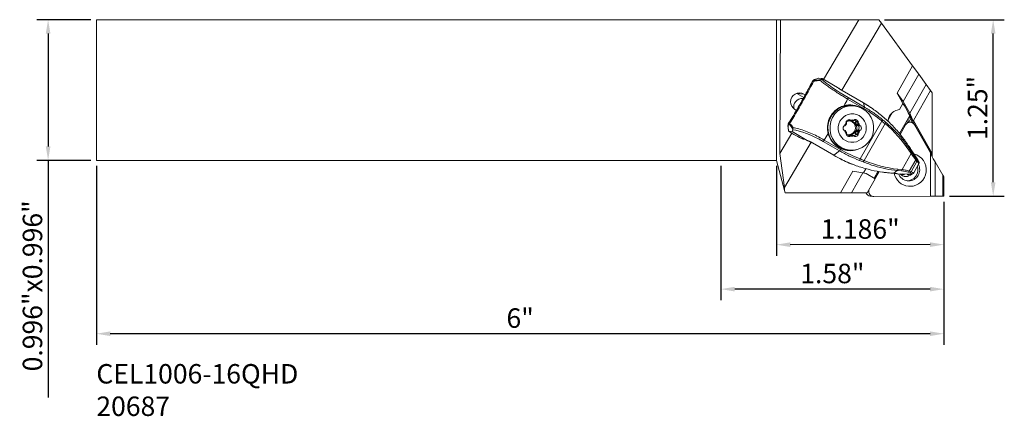
# Model space of a CAD drawing. Extents: x -4.96 to 2.01, y -2.31 to 0.5.
import ezdxf

# ---------------------------------------------------------------- set-up
doc = ezdxf.new("R2010")
doc.units = 0
doc.header["$MEASUREMENT"] = 0
doc.header["$PDMODE"] = 1
for name, color, linetype, lineweight in [('1', 4, 'Continuous', 50), ('2', 7, 'Continuous', 25), ('SK1', 4, 'Continuous', 50), ('SK2', 7, 'Continuous', 25), ('SK6', 5, 'Continuous', 35)]:
    doc.layers.add(name, color=color, linetype=linetype, lineweight=lineweight)
doc.styles.add('STANDARD 3.5 mm', font='monos.ttf', dxfattribs={"height": 0.137795})
doc.dimstyles.new('AM_DIN', dxfattribs={"dimtxt": 0.137795, "dimasz": 0.098425, "dimexe": 0.07874, "dimexo": 0.03937, "dimgap": 0.03937, "dimtad": 1, "dimdec": 3, "dimzin": 11, "dimdsep": 46, "dimlunit": 3, "dimtxsty": 'STANDARD 3.5 mm', "dimcen": 0.003543, "dimadec": 0, "dimazin": 2, "dimtm": 1e-09, "dimtfac": 0.707107, "dimtdec": 3, "dimtmove": 0, "dimatfit": 3, "dimfxl": 1, "dimtolj": 1, "dimlwd": -1, "dimarcsym": 0})

# ---------------------------------------------------------------- blocks, each defined once
blk = doc.blocks.new('*D10')
at = {"layer": '2', "color": 0, "lineweight": -2}
for p, q in [((1.1593, 0.498), (2.007, 0.498)), ((1.6192, -0.752), (2.007, -0.752))]:
    blk.add_line(p, q, dxfattribs=at)
at = {"layer": '2', "color": 0}
blk.add_line((1.9282, -0.6536), (1.9282, 0.3996), dxfattribs=at)
for points in [[(1.9118, 0.3996), (1.9446, 0.3996), (1.9282, 0.498)], [(1.9118, -0.6536), (1.9446, -0.6536), (1.9282, -0.752)]]:
    blk.add_solid(points, dxfattribs=at)
at = {"layer": 'Defpoints', "color": 0}
for p in [(1.1199, 0.498), (1.9282, 0.498), (1.5799, -0.752)]:
    blk.add_point(p, dxfattribs=at)
at = {"layer": '2', "color": 0, "insert": (1.8175, -0.127), "char_height": 0.1378, "attachment_point": 5, "rotation": 90, "style": 'STANDARD 3.5 mm'}
blk.add_mtext('\\A1;1.25"', dxfattribs=at)
blk = doc.blocks.new('*D11')
at = {"layer": '2', "color": 0, "lineweight": -2}
for p, q in [((0.3937, -0.5374), (0.3939, -1.1739)), ((1.5799, -0.7914), (1.58, -1.1735))]:
    blk.add_line(p, q, dxfattribs=at)
at = {"layer": '2', "color": 0}
blk.add_line((1.4816, -1.0948), (0.4923, -1.0951), dxfattribs=at)
for points in [[(0.4923, -1.0787), (0.4923, -1.1115), (0.3939, -1.0951)], [(1.4815, -1.0784), (1.4816, -1.1112), (1.58, -1.0948)]]:
    blk.add_solid(points, dxfattribs=at)
at = {"layer": 'Defpoints', "color": 0}
for p in [(0.3937, -0.498), (1.5799, -0.752), (0.3939, -1.0951)]:
    blk.add_point(p, dxfattribs=at)
at = {"layer": '2', "color": 0, "insert": (0.9869, -0.9842), "char_height": 0.1378, "attachment_point": 5, "rotation": 0.01724, "style": 'STANDARD 3.5 mm'}
blk.add_mtext('\\A1;1.186"', dxfattribs=at)
blk = doc.blocks.new('*D12')
at = {"layer": '2', "color": 0, "lineweight": -2}
for p, q in [((0, -0.5374), (0, -1.4887)), ((1.5799, -0.7914), (1.5799, -1.4887))]:
    blk.add_line(p, q, dxfattribs=at)
at = {"layer": '2', "color": 0}
blk.add_line((1.4814, -1.41), (0.0984, -1.41), dxfattribs=at)
for points in [[(0.0984, -1.3936), (0.0984, -1.4264), (0, -1.41)], [(1.4814, -1.3936), (1.4814, -1.4264), (1.5799, -1.41)]]:
    blk.add_solid(points, dxfattribs=at)
at = {"layer": 'Defpoints', "color": 0}
for p in [(0, -0.498), (1.5799, -0.752), (0, -1.41)]:
    blk.add_point(p, dxfattribs=at)
at = {"layer": '2', "color": 0, "insert": (0.7898, -1.2993), "char_height": 0.1378, "attachment_point": 5, "style": 'STANDARD 3.5 mm'}
blk.add_mtext('\\A1;1.58"', dxfattribs=at)
blk = doc.blocks.new('*D13')
at = {"layer": 'Defpoints', "color": 0}
for p in [(-4.4201, -0.498), (1.5799, -0.752), (-4.4201, -1.7256)]:
    blk.add_point(p, dxfattribs=at)
at = {"layer": 'SK2', "color": 0, "lineweight": -2}
for p, q in [((-4.4201, -0.5374), (-4.4201, -1.8043)), ((1.5799, -0.7914), (1.5799, -1.8043))]:
    blk.add_line(p, q, dxfattribs=at)
at = {"layer": 'SK2', "color": 0}
blk.add_line((1.4814, -1.7256), (-4.3217, -1.7256), dxfattribs=at)
for points in [[(-4.3217, -1.7092), (-4.3217, -1.742), (-4.4201, -1.7256)], [(1.4814, -1.7092), (1.4814, -1.742), (1.5799, -1.7256)]]:
    blk.add_solid(points, dxfattribs=at)
at = {"layer": 'SK2', "color": 0, "insert": (-1.4203, -1.6149), "char_height": 0.1378, "attachment_point": 5, "style": 'STANDARD 3.5 mm'}
blk.add_mtext('\\A1;6"', dxfattribs=at)
blk = doc.blocks.new('*D14')
at = {"layer": 'Defpoints', "color": 0}
for p in [(-4.7617, 0.498), (-4.4201, 0.498), (-4.4201, -0.498)]:
    blk.add_point(p, dxfattribs=at)
at = {"layer": 'SK2', "color": 0, "lineweight": -2}
for p, q in [((-4.4595, 0.498), (-4.8404, 0.498)), ((-4.4595, -0.498), (-4.8404, -0.498))]:
    blk.add_line(p, q, dxfattribs=at)
at = {"layer": 'SK2', "color": 0}
for p, q in [((-4.7617, 0.3996), (-4.7617, -0.3996)), ((-4.7617, -0.498), (-4.7617, -2.1768))]:
    blk.add_line(p, q, dxfattribs=at)
for points in [[(-4.7781, 0.3996), (-4.7452, 0.3996), (-4.7617, 0.498)], [(-4.7781, -0.3996), (-4.7452, -0.3996), (-4.7617, -0.498)]]:
    blk.add_solid(points, dxfattribs=at)
at = {"layer": 'SK2', "color": 0, "insert": (-4.8723, -1.3866), "char_height": 0.137795, "attachment_point": 5, "rotation": 90, "style": 'STANDARD 3.5 mm'}
blk.add_mtext('\\A1;0.996"x0.996"', dxfattribs=at)

msp = doc.modelspace()

# ---------------------------------------------------------------- linework, layer by layer
at = {"layer": '1', "lineweight": 18}
for p, q in [((0, 0.498), (0.3937, 0.498)), ((0.4222, 0.498), (0.3937, 0.498)), ((0.3937, -0.498), (0.3937, 0.498)), ((0.4222, 0.498), (0.4179, -0.4501)), ((0.9777, 0.498), (0.4222, 0.498)), ((0.7281, 0.0753), (0.9777, 0.498)), ((0.9777, 0.498), (0.7281, 0.0753)), ((0.7281, 0.0753), (0.9777, 0.498)), ((0.9777, 0.498), (1.1199, 0.498)), ((0.9777, 0.498), (0.9777, 0.498)), ((0.9777, 0.498), (0.9777, 0.498)), ((1.1199, 0.498), (1.1378, 0.4734)), ((1.1378, 0.4734), (0.8572, -0.002)), ((1.1378, 0.4734), (1.358, 0.1704)), ((1.358, 0.1704), (1.2483, -0.023)), ((1.401, 0.1111), (1.358, 0.1704)), ((0.7175, 0.0814), (0.6946, 0.0837)), ((0.7175, 0.0814), (0.7129, 0.077)), ((0.8254, 0.0186), (0.7175, 0.0814)), ((1.2915, -0.0821), (1.401, 0.1111)), ((1.401, 0.1111), (1.4534, 0.039)), ((0.6511, 0.0643), (0.6511, 0.0642)), ((1.4534, 0.039), (1.3382, -0.1641)), ((1.4845, -0.0038), (1.4534, 0.039)), ((0.539, -0.0245), (0.587, -0.0536)), ((0.58, -0.0603), (0.583, -0.0606)), ((0.5973, -0.035), (0.588, -0.0294)), ((0.8589, -0.0029), (1.0105, -0.0913)), ((0.8589, -0.0029), (0.8591, -0.0031)), ((1.2483, -0.023), (1.2915, -0.0821)), ((1.2483, -0.023), (1.2897, -0.0956)), ((1.3637, -0.2168), (1.4845, -0.0038)), ((1.4845, -0.0038), (1.4961, -0.0197)), ((1.4961, -0.0197), (1.4961, -0.4491)), ((0.5241, -0.1375), (0.5352, -0.1442)), ((0.9293, -0.1113), (0.9429, -0.1126)), ((0.9293, -0.1113), (0.9293, -0.1113)), ((0.9948, -0.1272), (0.9944, -0.127)), ((1.0105, -0.0913), (1.0107, -0.0915)), ((1.2656, -0.138), (1.2897, -0.0956)), ((1.2915, -0.0821), (1.3382, -0.1641)), ((1.1845, -0.2109), (1.2128, -0.161)), ((1.2308, -0.149), (1.2241, -0.153)), ((1.3371, -0.1808), (1.2647, -0.3085)), ((1.332, -0.2268), (1.3215, -0.2084)), ((1.3415, -0.2278), (1.326, -0.2005)), ((1.3416, -0.2278), (1.326, -0.2005)), ((1.3268, -0.1608), (1.3612, -0.2211)), ((1.3325, -0.1892), (1.337, -0.1813)), ((1.357, -0.2321), (1.3325, -0.1892)), ((1.4961, -0.4603), (1.337, -0.1813)), ((1.3382, -0.1641), (1.3612, -0.2211)), ((0.8749, -0.2546), (0.8729, -0.2544)), ((0.9148, -0.2174), (0.9114, -0.2171)), ((0.9137, -0.2173), (0.9267, -0.2186)), ((0.959, -0.2396), (0.972, -0.2409)), ((0.9755, -0.247), (0.9624, -0.2457)), ((0.9861, -0.2542), (0.969, -0.2525)), ((1.3081, -0.2465), (1.2696, -0.3143)), ((1.3138, -0.222), (1.3159, -0.2257)), ((1.3219, -0.2258), (1.3434, -0.228)), ((1.3612, -0.2211), (1.3637, -0.2168)), ((1.4961, -0.4491), (1.3637, -0.2168)), ((1.3715, -0.2463), (1.4843, -0.4443)), ((0.4179, -0.4501), (0.5032, -0.3057)), ((0.4179, -0.4501), (0.5032, -0.3057)), ((0.5032, -0.3057), (0.4179, -0.4501)), ((0.4815, -0.292), (0.5044, -0.2943)), ((0.5093, -0.282), (0.5044, -0.2943)), ((0.5044, -0.2943), (0.6122, -0.3571)), ((0.591, -0.3475), (0.5855, -0.347)), ((0.8712, -0.2847), (0.8756, -0.2852)), ((0.9268, -0.3207), (0.9137, -0.3194)), ((0.9161, -0.3189), (0.9195, -0.3192)), ((0.9206, -0.3194), (0.9337, -0.3207)), ((0.972, -0.2981), (0.959, -0.2968)), ((0.9625, -0.2907), (0.9755, -0.292)), ((0.9697, -0.2831), (0.9868, -0.2848)), ((0.64, -0.3698), (0.451, -0.6901)), ((0.6481, -0.3741), (0.648, -0.374)), ((0.7997, -0.4624), (0.6481, -0.3741)), ((0.8356, -0.4071), (0.8359, -0.4073)), ((1.3272, -0.3922), (1.3274, -0.3924)), ((1.3325, -0.4001), (1.3327, -0.4004)), ((0.4179, -0.4501), (0.4179, -0.4501)), ((0.4179, -0.4501), (0.4179, -0.4501)), ((0.451, -0.6901), (0.4179, -0.4501)), ((0.9119, -0.4261), (0.8982, -0.4247)), ((1.3941, -0.4947), (1.3482, -0.4231)), ((1.4843, -0.4443), (1.4844, -0.7525)), ((1.4961, -0.4603), (1.4961, -0.4491)), ((1.4961, -0.4708), (1.4961, -0.4603)), ((0, -0.498), (0.3937, -0.498)), ((0.3937, -0.498), (0.4509, -0.7114)), ((1.0107, -0.5875), (1.0276, -0.5576)), ((1.4, -0.5257), (1.3658, -0.586)), ((1.5164, -0.5074), (1.5721, -0.602)), ((0.9358, -0.5739), (0.8481, -0.7283)), ((0.9248, -0.7283), (1.0053, -0.5864)), ((1.0053, -0.5864), (0.9358, -0.5739)), ((1.0053, -0.5864), (1.0289, -0.591)), ((1.0289, -0.591), (1.0925, -0.6296)), ((1.1128, -0.5763), (1.0851, -0.6251)), ((1.1202, -0.5776), (1.0912, -0.6288)), ((1.2248, -0.5891), (1.2245, -0.5891)), ((1.2519, -0.5928), (1.336, -0.597)), ((1.2933, -0.6004), (1.2941, -0.6005)), ((1.5721, -0.602), (1.5798, -0.6156)), ((1.5721, -0.752), (1.5721, -0.602)), ((1.5799, -0.752), (1.5798, -0.6156)), ((0.451, -0.6901), (0.4509, -0.7114)), ((1.0365, -0.7283), (1.0925, -0.6296)), ((0.4554, -0.7283), (0.4509, -0.7114)), ((0.8481, -0.7283), (0.4554, -0.7283)), ((0.8481, -0.7283), (0.9248, -0.7283)), ((1.0365, -0.7283), (0.9248, -0.7283)), ((1.0798, -0.7537), (1.0583, -0.7516)), ((1.4844, -0.7525), (1.0835, -0.7539)), ((1.5721, -0.752), (1.5165, -0.752)), ((1.5799, -0.752), (1.5721, -0.752))]:
    msp.add_line(p, q, dxfattribs=at)
at = {"layer": '1', "lineweight": 13}
for p, q in [((0.6652, 0.0696), (0.6584, 0.0702)), ((0.6511, 0.0642), (0.6579, 0.0636)), ((0.539, -0.0245), (0.588, -0.0294)), ((0.8591, -0.0031), (1.0107, -0.0915)), ((0.8977, -0.0637), (1.0126, -0.1306)), ((1.0166, -0.1204), (0.9018, -0.0535)), ((0.9944, -0.127), (0.9943, -0.1271)), ((0.9948, -0.1272), (0.9947, -0.1273)), ((1.0104, -0.0912), (1.0105, -0.0913)), ((1.0107, -0.0915), (1.0166, -0.1204)), ((0.4785, -0.2468), (0.4854, -0.2475)), ((0.4868, -0.2381), (0.48, -0.2374)), ((0.8731, -0.2544), (0.8743, -0.2545)), ((0.9, -0.2127), (0.917, -0.2144)), ((0.9019, -0.211), (0.9157, -0.2123)), ((0.9541, -0.2281), (0.9711, -0.2298)), ((0.9551, -0.2258), (0.9722, -0.2275)), ((0.9559, -0.2217), (0.973, -0.2234)), ((0.9679, -0.2522), (0.9849, -0.2539)), ((0.9742, -0.2538), (0.9913, -0.2555)), ((1.1395, -0.2194), (0.9873, -0.4877)), ((1.0147, -0.4991), (1.1628, -0.2382)), ((1.3081, -0.2465), (1.3003, -0.2457)), ((0.5863, -0.346), (0.5809, -0.3455)), ((0.8717, -0.285), (0.8743, -0.2853)), ((0.8986, -0.3255), (0.9157, -0.3272)), ((0.9, -0.3234), (0.9171, -0.3251)), ((0.9029, -0.329), (0.9125, -0.3299)), ((0.9541, -0.3077), (0.9712, -0.3093)), ((0.9552, -0.3099), (0.9723, -0.3116)), ((0.9559, -0.3141), (0.973, -0.3157)), ((0.9679, -0.2834), (0.9849, -0.2851)), ((0.9743, -0.2818), (0.9913, -0.2835)), ((0.8003, -0.4623), (0.6487, -0.3739)), ((0.7255, -0.3642), (0.8404, -0.4311)), ((0.8477, -0.4212), (0.7329, -0.3543)), ((1.3362, -0.4175), (1.3327, -0.4004)), ((1.3525, -0.4421), (1.3362, -0.4175)), ((0.8404, -0.4311), (0.8003, -0.4623)), ((1.3471, -0.4502), (1.2829, -0.5634)), ((1.3308, -0.4255), (1.3471, -0.4502)), ((1.39, -0.495), (1.3811, -0.4833)), ((1.3343, -0.5744), (1.3799, -0.494)), ((1.3888, -0.5058), (1.3475, -0.5785)), ((1.3799, -0.494), (1.3888, -0.5058)), ((1.5165, -0.752), (1.5164, -0.5074)), ((1.2257, -0.589), (1.2494, -0.5705)), ((1.2494, -0.5705), (1.2781, -0.5733)), ((1.2829, -0.5634), (1.2542, -0.5606)), ((1.292, -0.597), (1.2982, -0.5976)), ((1.3242, -0.6008), (1.3253, -0.6009)), ((1.3253, -0.5816), (1.3385, -0.5857)), ((1.3475, -0.5785), (1.3343, -0.5744))]:
    msp.add_line(p, q, dxfattribs=at)
at = {"layer": '1', "lineweight": 13, "extrusion": (0, 0, -1)}
for centre, major_axis, ratio, start_param, end_param in [((0.6614, 0.0588), (0.0012, 0.0118), 0.984662, 5.091311, 5.920883), ((-2.7896, 1.8683), (-0.3878, -3.9179), 0.984662, 5.091311, 5.17966), ((-2.7827, 1.8677), (-0.3878, -3.9179), 0.984662, 5.091311, 5.17966), ((0.6682, 0.0582), (0.0012, 0.0118), 0.984662, 5.091311, 5.920883), ((-2.7417, 1.8636), (0.4111, 4.1529), 0.984662, 1.953749, 1.966661), ((0.8957, -0.0635), (0.0059, 0.0102), 0.159087, 0.124772, 1.498173), ((1.0105, -0.1304), (0.0059, 0.0102), 0.159087, 0.124772, 1.498173), ((0.4898, -0.2437), (0.0012, 0.0118), 0.984662, 4.350087, 5.17966), ((0.4966, -0.2444), (0.0012, 0.0118), 0.984662, 4.350087, 5.17966), ((1.1374, -0.2192), (0.00755, 0.00908), 0.145214, 0.10445, 1.472892), ((1.1582, -0.2364), (0.00756, 0.00908), 0.395237, 0.108388, 1.433508), ((0.5243, -0.3125), (-0.0577, 0.0327), 0.071635, 3.301773, 3.594969), ((0.5867, -0.3352), (-0.0012, -0.0118), 0.984662, 6.283171, 6.706281), ((0.5921, -0.3358), (-0.0012, -0.0118), 0.984662, 0.00592, 0.423096), ((-2.7417, 1.8636), (0.4111, 4.1529), 0.984662, 2.021124, 2.034036), ((0.654, -0.3639), (-0.0059, -0.0102), 0.159087, 6.013166, 6.283193), ((0.7308, -0.3541), (0.0059, 0.0102), 0.159087, 1.498173, 2.871574), ((1.3262, -0.4238), (0.00984, 0.00653), 0.346212, 0.063677, 1.324899), ((0.8056, -0.4522), (-0.0059, -0.0102), 0.159087, 6.013166, 6.283193), ((0.8457, -0.421), (0.0059, 0.0102), 0.159087, 1.498173, 2.871574), ((0.9852, -0.4875), (0.0042, 0.011), 0.168668, 1.525505, 2.893948), ((1.3425, -0.4484), (0.00984, 0.00653), 0.346212, 0.063677, 1.324899), ((1.3711, -0.4896), (0.00944, 0.0071), 0.806377, 0.101116, 1.193513), ((1.0101, -0.4974), (0.0046, 0.0109), 0.41443, 1.552923, 2.878043), ((1.38, -0.5013), (0.00944, 0.0071), 0.806377, 0.101116, 1.193513), ((1.2496, -0.5588), (0.0012, 0.0118), 0.403259, 1.67694, 2.938162), ((1.2783, -0.5617), (0.0012, 0.0118), 0.403259, 1.67694, 2.938162), ((1.3255, -0.5699), (0.0035, 0.0113), 0.831747, 1.709696, 2.802093), ((1.3387, -0.5741), (0.0035, 0.0113), 0.831747, 1.709696, 2.802093)]:
    msp.add_ellipse(centre, major_axis=major_axis, ratio=ratio, start_param=start_param, end_param=end_param, dxfattribs=at)
at = {"layer": '1', "lineweight": 18, "extrusion": (0, 0, -1)}
for centre, major_axis, ratio, start_param, end_param in [((0.5561, -0.0834), (0.0062, 0.0627), 0.984662, 3.582142, 6.723735), ((0.5742, -0.1191), (-0.0058, -0.0588), 0.984662, 1.23606, 3.141534), ((0.5071, -0.0786), (-0.0062, -0.0627), 0.984662, 3.549499, 3.582142), ((0.9138, -0.268), (0.0155, 0.1567), 0.984662, 3.141534, 6.182988), ((0.9121, -0.2678), (0.0414, -0.156), 0.994781, 3.141592, 3.793326), ((0.915, -0.2671), (-0.0016, 0.1615), 0.986846, 6.02509, 6.814941), ((0.9138, -0.268), (0.0155, 0.1567), 0.984662, 6.182988, 6.283185), ((0.9155, -0.2669), (-0.0012, 0.1612), 0.986814, 0.529531, 0.536208), ((0.5167, -0.9864), (-0.4603, -0.8755), 0.971623, 3.183904, 3.345139), ((1.2715, -0.2205), (-0.0081, -0.0823), 0.984662, 2.517491, 2.968488), ((1.2997, -0.1274), (-0.0344, 0.0588), 0.122938, 1.074089, 2.24546), ((0.91, -0.2331), (0.0023, 0.0235), 0.984662, 5.026819, 6.291349), ((0.9517, -0.233), (0.0023, 0.0235), 0.984662, 6.074016, 7.338546), ((1.2648, -0.2244), (-0.0081, -0.0823), 0.984662, 1.50347, 2.517491), ((1.2977, -0.1309), (-0.0344, 0.0588), 0.122938, 3.056358, 3.128145), ((1.3021, -0.1231), (-0.0344, 0.0588), 0.122938, 2.899378, 3.056358), ((0.8891, -0.2698), (0.0023, 0.0235), 0.984662, 3.979621, 5.244151), ((0.8733, -0.2581), (0.00037, 0.00373), 0.984662, 5.244151, 6.444482), ((0.8752, -0.2509), (0.00037, 0.00373), 0.984662, 2.778728, 3.302889), ((0.9308, -0.2697), (0.0057, 0.0573), 0.984662, 4.882436, 5.388534), ((0.9302, -0.2696), (-0.005, -0.0509), 0.984662, 1.925299, 2.062486), ((0.892, -0.2251), (0.00037, 0.00373), 0.984662, 3.826488, 5.026819), ((0.9138, -0.268), (-0.0048, -0.049), 0.984662, 2.4925, 6.182988), ((0.8868, -0.2305), (0.00037, 0.00373), 0.984662, 0.684896, 1.209057), ((0.9022, -0.2096), (0.00037, 0.00373), 0.984662, 3.673355, 3.906804), ((0.9137, -0.1936), (0.0023, 0.0235), 0.984662, 3.14158, 3.673355), ((0.9049, -0.2671), (0.0048, 0.049), 0.984662, 0.092324, 3.049249), ((0.9121, -0.2133), (0.00037, 0.00373), 0.984662, 0.008164, 1.208494), ((0.9192, -0.2113), (0.00037, 0.00373), 0.984662, 3.825925, 4.350087), ((0.9308, -0.2697), (0.0057, 0.0573), 0.984662, 5.929634, 6.435732), ((0.9302, -0.2696), (-0.005, -0.0509), 0.984662, 2.972496, 3.109684), ((0.9424, -0.2113), (0.00037, 0.00373), 0.984662, 1.732093, 2.256255), ((0.9496, -0.2132), (0.00037, 0.00373), 0.984662, 4.873686, 6.074016), ((0.9346, -0.2313), (0.0023, 0.0235), 0.984662, 0.440483, 1.055361), ((0.9773, -0.2306), (0.0023, 0.0235), 0.984662, 3.456023, 4.720553), ((0.9578, -0.2285), (0.00037, 0.00373), 0.984662, 4.720553, 5.397284), ((0.9525, -0.2232), (0.00037, 0.00373), 0.984662, 1.055361, 2.255692), ((0.9172, -0.2683), (0.005, 0.0509), 0.984662, 0.878101, 1.015289), ((0.9694, -0.2488), (0.00037, 0.00373), 0.984662, 3.141581, 3.456023), ((0.9749, -0.2302), (0.00037, 0.00373), 0.984662, 4.873123, 5.397284), ((0.9308, -0.2697), (0.0057, 0.0573), 0.984662, 0.693646, 1.199744), ((0.9302, -0.2696), (-0.005, -0.0509), 0.984662, 4.019694, 4.156881), ((0.9696, -0.2249), (0.00037, 0.00373), 0.984662, 1.055361, 2.255692), ((0.9713, -0.256), (0.00037, 0.00373), 0.984662, 0.515253, 0.838029), ((0.9555, -0.2679), (0.0023, 0.0235), 0.984662, 0.838029, 2.102559), ((0.9864, -0.2505), (0.00037, 0.00373), 0.984662, 2.779291, 3.303452), ((0.9884, -0.2577), (0.00037, 0.00373), 0.984662, 5.920883, 7.121214), ((0.9725, -0.2696), (0.0023, 0.0235), 0.984662, 0.838029, 2.102559), ((0.5209, -0.996), (-0.6855, -0.719), 0.933611, 3.0786, 3.350716), ((1.3398, -0.2649), (-0.0037, -0.037), 0.984662, 1.993892, 4.088288), ((1.3182, -0.2628), (-0.0037, -0.037), 0.984662, 2.851515, 3.141588), ((0.5243, -0.3125), (-0.0577, 0.0327), 0.071635, 3.594969, 5.508583), ((0.915, -0.2671), (-0.0016, 0.1615), 0.986846, 3.673348, 4.4632), ((0.8733, -0.2816), (0.00037, 0.00373), 0.984662, 2.779291, 3.979621), ((0.8753, -0.2889), (0.00037, 0.00373), 0.984662, 5.920883, 6.445045), ((0.9308, -0.2697), (0.0057, 0.0573), 0.984662, 3.835238, 4.341337), ((0.9302, -0.2696), (-0.005, -0.0509), 0.984662, 0.878101, 1.015289), ((0.8921, -0.3145), (0.00037, 0.00373), 0.984662, 4.196954, 5.397284), ((0.91, -0.3064), (0.0023, 0.0235), 0.984662, 2.932424, 4.196954), ((0.8868, -0.3092), (0.00037, 0.00373), 0.984662, 1.73153, 2.255692), ((0.9138, -0.268), (-0.0048, -0.049), 0.984662, 0, 0.410115), ((0.8951, -0.3245), (0.00037, 0.00373), 0.984662, 1.732093, 2.110426), ((0.9022, -0.3264), (0.00037, 0.00373), 0.984662, 4.873686, 5.550418), ((0.9138, -0.3424), (0.0023, 0.0235), 0.984662, 5.550418, 6.283173), ((0.9138, -0.268), (-0.0048, -0.049), 0.984662, 6.182988, 6.283185), ((0.9121, -0.3262), (0.00037, 0.00373), 0.984662, 1.732093, 2.932424), ((0.9172, -0.2683), (0.005, 0.0509), 0.984662, 2.972496, 3.109684), ((0.9193, -0.3281), (0.00037, 0.00373), 0.984662, 4.873686, 5.397848), ((0.9308, -0.2697), (0.0057, 0.0573), 0.984662, 2.788041, 3.294139), ((0.9302, -0.2696), (-0.005, -0.0509), 0.984662, 6.114089, 6.251277), ((0.9425, -0.328), (0.00037, 0.00373), 0.984662, 0.684332, 1.208494), ((0.9346, -0.3046), (0.0023, 0.0235), 0.984662, 1.885226, 2.566926), ((0.9496, -0.3261), (0.00037, 0.00373), 0.984662, 3.149756, 4.350087), ((0.9517, -0.3063), (0.0023, 0.0235), 0.984662, 1.885226, 3.149756), ((0.9773, -0.305), (0.0023, 0.0235), 0.984662, 4.50322, 5.76775), ((0.9578, -0.3072), (0.00037, 0.00373), 0.984662, 3.826488, 4.50322), ((0.9526, -0.3126), (0.00037, 0.00373), 0.984662, 0.684896, 1.885226), ((0.9172, -0.2683), (0.005, 0.0509), 0.984662, 1.925299, 2.062486), ((0.9694, -0.2868), (0.00037, 0.00373), 0.984662, 5.76775, 6.283174), ((0.9308, -0.2697), (0.0057, 0.0573), 0.984662, 1.740843, 2.246942), ((0.9749, -0.3089), (0.00037, 0.00373), 0.984662, 3.826488, 4.35065), ((0.9713, -0.2796), (0.00037, 0.00373), 0.984662, 2.102559, 2.91323), ((0.9302, -0.2696), (-0.005, -0.0509), 0.984662, 5.066891, 5.204079), ((0.9697, -0.3142), (0.00037, 0.00373), 0.984662, 0.684896, 1.885226), ((0.9865, -0.2885), (0.00037, 0.00373), 0.984662, 5.92032, 6.444482), ((0.9884, -0.2813), (0.00037, 0.00373), 0.984662, 2.102559, 3.302889), ((0.9151, -0.2676), (-0.0016, 0.1611), 0.98685, 3.666898, 3.673575), ((0.9172, -0.2683), (0.0159, 0.1606), 0.984662, 2.72559, 3.571358), ((1.328, 0.4437), (-0.2032, -0.9715), 0.965071, 0.149659, 0.310893), ((0.9132, -0.2681), (-0.0016, 0.1611), 0.986846, 2.935774, 3.268044), ((0.9138, -0.268), (0.0159, 0.1606), 0.984662, 2.813762, 3.130744), ((1.3399, -0.5656), (-0.0114, -0.1156), 0.984662, 3.282611, 6.182988), ((1.3295, -0.3946), (-0.0641, 0.1023), 0.052973, 3.696858, 4.261844), ((1.5158, -0.4975), (-0.0313, 0.0544), 0.07135, 4.571342, 6.112992), ((1.3418, 0.451), (-0.0349, -1.0151), 0.893132, 0.058129, 0.330246), ((1.3183, -0.5634), (0.0078, 0.0784), 0.984662, 1.162821, 3.041101), ((1.3306, -0.5646), (-0.0078, -0.0784), 0.984662, 4.1223, 6.182988), ((1.3383, -0.4063), (-0.0641, 0.1023), 0.052973, 3.200587, 3.696858), ((1.3958, -0.5196), (-0.019, 0.0411), 0.230477, 1.028884, 1.4074), ((1.2166, -0.5767), (-0.0007, -0.0118), 0.174345, 6.092067, 6.378719), ((1.3399, -0.5656), (-0.0114, -0.1156), 0.984662, 0, 1.263941), ((1.3306, -0.5646), (-0.0078, -0.0784), 0.984662, 0, 1.108629), ((1.3105, -0.5539), (0.0058, 0.0588), 0.984662, 2.254329, 3.877845), ((1.2186, -0.59), (-0.1212, 0.001), 0.162878, 2.083187, 2.648173), ((1.2959, -0.5787), (0.0022, 0.0218), 0.984662, 3.12208, 3.823273), ((1.2945, -0.5966), (0.00039, 0.00391), 0.984662, 1.749546, 3.12208), ((1.3019, -0.5987), (0.00039, 0.00391), 0.984662, 4.891139, 5.710402), ((1.3176, -0.5989), (0.00039, 0.00391), 0.984662, 0.71303, 1.225948), ((1.3251, -0.597), (0.00039, 0.00391), 0.984662, 2.995006, 4.36754), ((1.3243, -0.5791), (0.0022, 0.0218), 0.984662, 2.435312, 2.995006), ((1.3722, -0.5611), (-0.0516, -0.0288), 0.418307, 5.314786, 5.693303), ((1.2317, -0.5941), (-0.1212, 0.001), 0.162878, 2.648173, 3.144445), ((1.3306, -0.5646), (-0.0078, -0.0784), 0.984662, 6.182988, 6.283185), ((1.3399, -0.5656), (-0.0114, -0.1156), 0.984662, 6.182988, 6.283185), ((1.0619, -0.7146), (-0.0037, -0.037), 0.984662, 0.000029, 1.095004), ((1.0835, -0.7167), (-0.0037, -0.037), 0.984662, 6.182683, 7.980426), ((1.5159, -0.7526), (-0.0315, 0), 0.017505, 0.046631, 1.588281)]:
    msp.add_ellipse(centre, major_axis=major_axis, ratio=ratio, start_param=start_param, end_param=end_param, dxfattribs=at)
for centre, major_axis in [((0.9274, -0.2694), (0.0155, 0.1567)), ((0.9308, -0.2697), (0.01, 0.1005))]:
    msp.add_ellipse(centre, major_axis=major_axis, ratio=0.984662, dxfattribs=at)
at = {"layer": '1', "lineweight": 18}
for points, knots in [([(0.6505, 0.065), (0.6506, 0.0652), (0.6515, 0.0668), (0.6538, 0.0686), (0.6565, 0.0702), (0.6589, 0.0714), (0.659, 0.0714)], [0, 0, 0, 0, 0.049385, 0.314046, 0.963488, 1, 1, 1, 1]), ([(0.6584, 0.0702), (0.6574, 0.0703), (0.6574, 0.0707), (0.6595, 0.072), (0.6615, 0.0729), (0.6679, 0.0754), (0.6731, 0.0772), (0.6832, 0.0805), (0.6877, 0.0819), (0.6925, 0.0834)], [0, 0, 0, 0, 0.226237, 0.226237, 0.450681, 0.450681, 0.773368, 0.773368, 1, 1, 1, 1]), ([(0.6925, 0.0834), (0.6932, 0.0836), (0.6937, 0.0836), (0.6943, 0.0837), (0.6945, 0.0837), (0.6946, 0.0837)], [0, 0, 0, 0, 0.599137, 0.599137, 1, 1, 1, 1]), ([(0.7092, 0.0755), (0.7077, 0.0748), (0.7056, 0.0738), (0.7033, 0.0711), (0.7024, 0.0695), (0.7019, 0.0685)], [0, 0, 0, 0, 0.497702, 0.698826, 1, 1, 1, 1]), ([(0.7129, 0.077), (0.7128, 0.0768), (0.7124, 0.0766), (0.7112, 0.0761), (0.7108, 0.076), (0.71, 0.0757), (0.7096, 0.0756), (0.7092, 0.0755)], [0, 0, 0, 0, 0.6078, 0.6078, 0.843396, 0.843396, 1, 1, 1, 1]), ([(0.4778, -0.2385), (0.4861, -0.2255), (0.5127, -0.1834), (0.5554, -0.1109), (0.6047, -0.0227), (0.6357, 0.0363), (0.6503, 0.0651)], [0, 0, 0, 0, 0.132678, 0.427753, 0.722421, 1, 1, 1, 1]), ([(0.6579, 0.0636), (0.6604, 0.0635), (0.6656, 0.0635), (0.6806, 0.0652), (0.6947, 0.0674), (0.7019, 0.0685)], [0, 0, 0, 0, 0.322136, 0.653996, 1, 1, 1, 1]), ([(0.8269, 0.0176), (0.8269, 0.0176), (0.8269, 0.0176), (0.8268, 0.0177), (0.8267, 0.0178), (0.8264, 0.018), (0.8262, 0.0181), (0.8258, 0.0183), (0.8256, 0.0184), (0.8254, 0.0186)], [0, 0, 0, 0, 0.047792, 0.047792, 0.293899, 0.293899, 0.645065, 0.645065, 1, 1, 1, 1]), ([(0.8254, 0.0186), (0.826, 0.0181), (0.8266, 0.0177), (0.8319, 0.014), (0.8371, 0.0105), (0.8478, 0.0036), (0.8535, 0.0001), (0.8591, -0.0031)], [0, 0, 0, 0, 0.063607, 0.063607, 0.531783, 0.531783, 1, 1, 1, 1]), ([(0.7609, -0.3085), (0.7564, -0.2913), (0.7546, -0.2731), (0.757, -0.2377), (0.7611, -0.22), (0.7749, -0.187), (0.7849, -0.1714), (0.8091, -0.1448), (0.8236, -0.1334), (0.8393, -0.1249), (0.8499, -0.1191), (0.8612, -0.1145), (0.8728, -0.1113)], [0, 0, 0, 0, 0.212703, 0.212703, 0.424992, 0.424992, 0.641109, 0.641109, 0.85583, 0.85583, 0.85583, 1, 1, 1, 1]), ([(1.0107, -0.0915), (1.0356, -0.1069), (1.0855, -0.1378), (1.1545, -0.1927), (1.2184, -0.2535), (1.2769, -0.3197), (1.3106, -0.3681), (1.3274, -0.3924)], [0, 0, 0, 0, 0.200134, 0.400134, 0.600068, 0.800001, 1, 1, 1, 1]), ([(0.48, -0.29), (0.4786, -0.2829), (0.4767, -0.2707), (0.4754, -0.2558), (0.4756, -0.246), (0.477, -0.2412), (0.4778, -0.2394)], [0, 0, 0, 0, 0.335465, 0.61722, 0.837772, 1, 1, 1, 1]), ([(0.4803, -0.2907), (0.4793, -0.2855), (0.4784, -0.2804), (0.4768, -0.2692), (0.4761, -0.2632), (0.4758, -0.2546), (0.4759, -0.2515), (0.4768, -0.2477), (0.4775, -0.2467), (0.4785, -0.2468)], [0, 0, 0, 0, 0.225605, 0.225605, 0.537774, 0.537774, 0.780484, 0.780484, 1, 1, 1, 1]), ([(0.5117, -0.2667), (0.5066, -0.2586), (0.4968, -0.2427), (0.4901, -0.2396), (0.4868, -0.2381)], [0, 0, 0, 0, 0.513473, 1, 1, 1, 1]), ([(0.5117, -0.2667), (0.5117, -0.2668), (0.5116, -0.2669), (0.5115, -0.2671), (0.5112, -0.2675), (0.5107, -0.2683), (0.51, -0.2697), (0.509, -0.2727), (0.5092, -0.2752), (0.5093, -0.2769)], [0, 0, 0, 0, 0.017825, 0.035805, 0.071801, 0.143837, 0.287378, 0.502639, 1, 1, 1, 1]), ([(0.5093, -0.2769), (0.5094, -0.2776), (0.5095, -0.2781), (0.5096, -0.2793), (0.5096, -0.2799), (0.5096, -0.2811), (0.5094, -0.2816), (0.5093, -0.282)], [0, 0, 0, 0, 0.21617, 0.21617, 0.520322, 0.520322, 1, 1, 1, 1]), ([(0.8849, -0.2473), (0.8835, -0.2492), (0.8818, -0.2509), (0.879, -0.253), (0.8778, -0.2537), (0.8767, -0.2543)], [0, 0, 0, 0, 0.615247, 0.615247, 1, 1, 1, 1]), ([(0.8904, -0.23), (0.8905, -0.2322), (0.8903, -0.2346), (0.8894, -0.2383), (0.889, -0.2398), (0.8884, -0.2412)], [0, 0, 0, 0, 0.616004, 0.616004, 1, 1, 1, 1]), ([(0.9267, -0.2186), (0.9244, -0.2182), (0.9222, -0.2175), (0.9191, -0.2159), (0.918, -0.2152), (0.917, -0.2144)], [0, 0, 0, 0, 0.615247, 0.615247, 1, 1, 1, 1]), ([(0.9446, -0.2143), (0.9426, -0.2156), (0.9404, -0.2167), (0.9367, -0.218), (0.9352, -0.2183), (0.9336, -0.2186)], [0, 0, 0, 0, 0.616004, 0.616004, 1, 1, 1, 1]), ([(0.972, -0.2409), (0.9712, -0.2387), (0.9708, -0.2363), (0.9707, -0.2326), (0.9709, -0.2312), (0.9711, -0.2298)], [0, 0, 0, 0, 0.615247, 0.615247, 1, 1, 1, 1]), ([(0.9849, -0.2539), (0.9827, -0.253), (0.9806, -0.2518), (0.9775, -0.2493), (0.9764, -0.2482), (0.9755, -0.247)], [0, 0, 0, 0, 0.616004, 0.616004, 1, 1, 1, 1]), ([(0.4815, -0.292), (0.4813, -0.292), (0.4811, -0.2919), (0.4807, -0.2914), (0.4805, -0.2911), (0.4803, -0.2907)], [0, 0, 0, 0, 0.60063, 0.60063, 1, 1, 1, 1]), ([(0.5855, -0.347), (0.5843, -0.3468), (0.5816, -0.3463), (0.5792, -0.3455), (0.577, -0.3446), (0.5766, -0.3445)], [0, 0, 0, 0, 0.374896, 0.888677, 1, 1, 1, 1]), ([(0.6138, -0.3581), (0.6102, -0.3563), (0.6068, -0.3545), (0.5993, -0.3509), (0.5955, -0.3492), (0.5896, -0.3468), (0.5875, -0.3461), (0.5863, -0.346)], [0, 0, 0, 0, 0.257942, 0.257942, 0.630281, 0.630281, 1, 1, 1, 1]), ([(0.8767, -0.2854), (0.8785, -0.2863), (0.8804, -0.2875), (0.883, -0.29), (0.884, -0.2911), (0.8849, -0.2923)], [0, 0, 0, 0, 0.616004, 0.616004, 1, 1, 1, 1]), ([(0.8884, -0.2983), (0.8893, -0.3006), (0.8899, -0.303), (0.8904, -0.3068), (0.8905, -0.3082), (0.8905, -0.3096)], [0, 0, 0, 0, 0.615247, 0.615247, 1, 1, 1, 1]), ([(0.9171, -0.3251), (0.9187, -0.3238), (0.9205, -0.3226), (0.9239, -0.3213), (0.9253, -0.3209), (0.9268, -0.3207)], [0, 0, 0, 0, 0.616004, 0.616004, 1, 1, 1, 1]), ([(0.9337, -0.3207), (0.9361, -0.321), (0.9385, -0.3218), (0.942, -0.3234), (0.9434, -0.3242), (0.9446, -0.325)], [0, 0, 0, 0, 0.615247, 0.615247, 1, 1, 1, 1]), ([(0.9712, -0.3093), (0.9707, -0.3071), (0.9707, -0.3047), (0.9712, -0.3009), (0.9715, -0.2995), (0.972, -0.2981)], [0, 0, 0, 0, 0.616004, 0.616004, 1, 1, 1, 1]), ([(0.9755, -0.292), (0.977, -0.2901), (0.9789, -0.2884), (0.9822, -0.2863), (0.9835, -0.2856), (0.9849, -0.2851)], [0, 0, 0, 0, 0.615247, 0.615247, 1, 1, 1, 1]), ([(0.6122, -0.3571), (0.6125, -0.3573), (0.6127, -0.3574), (0.6132, -0.3577), (0.6134, -0.3578), (0.6136, -0.358), (0.6137, -0.3581), (0.6138, -0.3581)], [0, 0, 0, 0, 0.388577, 0.388577, 0.784729, 0.784729, 1, 1, 1, 1]), ([(1.3327, -0.4004), (1.336, -0.4054), (1.3392, -0.4102), (1.3443, -0.4176), (1.3463, -0.4205), (1.3482, -0.4231)], [0, 0, 0, 0, 0.582875, 0.582875, 1, 1, 1, 1]), ([(0.9316, -0.526), (0.924, -0.5231), (0.899, -0.5129), (0.8545, -0.4927), (0.8185, -0.4734), (0.7996, -0.4623)], [0, 0, 0, 0, 0.165449, 0.552792, 1, 1, 1, 1]), ([(1.2162, -0.5883), (1.1871, -0.5857), (1.1289, -0.5806), (1.043, -0.5627), (0.959, -0.5373), (0.8775, -0.5045), (0.8261, -0.4764), (0.8003, -0.4623)], [0, 0, 0, 0, 0.199999, 0.399932, 0.599866, 0.799866, 1, 1, 1, 1]), ([(1.3482, -0.4231), (1.348, -0.4228), (1.3479, -0.4226), (1.3475, -0.4221), (1.3474, -0.4219), (1.3471, -0.4215), (1.347, -0.4214), (1.3469, -0.4213)], [0, 0, 0, 0, 0.384766, 0.384766, 0.776823, 0.776823, 1, 1, 1, 1]), ([(1.4024, -0.5207), (1.4027, -0.5201), (1.4029, -0.5194), (1.4032, -0.5179), (1.4033, -0.5173), (1.4034, -0.516), (1.4035, -0.5154), (1.4035, -0.5142), (1.4034, -0.5136), (1.4033, -0.5125), (1.4032, -0.5121), (1.4029, -0.511), (1.4028, -0.5104), (1.4024, -0.5094), (1.4022, -0.509), (1.402, -0.5086)], [0, 0, 0, 0, 0.229012, 0.229012, 0.384168, 0.384168, 0.497107, 0.497107, 0.611559, 0.611559, 0.707683, 0.707683, 0.845954, 0.845954, 1, 1, 1, 1]), ([(1.2157, -0.5884), (1.1997, -0.5875), (1.176, -0.5854), (1.1524, -0.5825), (1.1446, -0.5814)], [0, 0, 0, 0, 0.669007, 1, 1, 1, 1]), ([(1.2519, -0.5928), (1.2489, -0.5921), (1.2456, -0.5915), (1.2371, -0.5902), (1.2315, -0.5895), (1.2257, -0.589)], [0, 0, 0, 0, 0.417125, 0.417125, 1, 1, 1, 1]), ([(1.2497, -0.5927), (1.2499, -0.5927), (1.25, -0.5927), (1.2504, -0.5927), (1.2507, -0.5928), (1.2512, -0.5928), (1.2516, -0.5928), (1.2519, -0.5928)], [0, 0, 0, 0, 0.244365, 0.244365, 0.564195, 0.564195, 1, 1, 1, 1]), ([(1.292, -0.597), (1.2919, -0.5975), (1.2918, -0.5979), (1.2913, -0.5987), (1.291, -0.599), (1.2904, -0.5994), (1.2903, -0.5995), (1.2901, -0.5996)], [0, 0, 0, 0, 0.417756, 0.417756, 0.836245, 0.836245, 1, 1, 1, 1]), ([(1.292, -0.597), (1.2921, -0.5966), (1.2923, -0.5962), (1.2928, -0.5954), (1.2931, -0.5951), (1.2934, -0.5949)], [0, 0, 0, 0, 0.52469, 0.52469, 1, 1, 1, 1]), ([(1.3303, -0.5968), (1.3287, -0.5979), (1.3268, -0.5988), (1.3242, -0.5996), (1.3234, -0.5998), (1.3227, -0.6)], [0, 0, 0, 0, 0.718139, 0.718139, 1, 1, 1, 1]), ([(1.3529, -0.5952), (1.3534, -0.5951), (1.3539, -0.5949), (1.3552, -0.5946), (1.3559, -0.5943), (1.3571, -0.5938), (1.3576, -0.5936), (1.3585, -0.5932), (1.3589, -0.593), (1.3599, -0.5924), (1.3604, -0.5921), (1.3614, -0.5914), (1.3619, -0.591), (1.3628, -0.5902), (1.3631, -0.5899), (1.3634, -0.5895)], [0, 0, 0, 0, 0.157921, 0.157921, 0.319028, 0.319028, 0.416062, 0.416062, 0.513253, 0.513253, 0.633172, 0.633172, 0.81035, 0.81035, 1, 1, 1, 1])]:
    msp.add_open_spline(points, degree=3, knots=knots, dxfattribs=at)
for points, degree in [([(0.7092, 0.0755), (0.687, 0.0712), (0.6711, 0.069), (0.6652, 0.0696)], 3), ([(0.8266, 0.0178), (0.8409, 0.0074), (0.8586, -0.0029)], 2), ([(1.0103, -0.0912), (1.0376, -0.1068), (1.0634, -0.1249)], 2), ([(0.48, -0.2374), (0.4795, -0.2376), (0.479, -0.2379), (0.4786, -0.2383)], 3), ([(0.4854, -0.2475), (0.4913, -0.2481), (0.4997, -0.2589), (0.5093, -0.2769)], 3), ([(0.8767, -0.2543), (0.8765, -0.2544), (0.8764, -0.2544), (0.8762, -0.2545)], 3), ([(0.8904, -0.2295), (0.8904, -0.2297), (0.8904, -0.2298), (0.8904, -0.23)], 3), ([(0.917, -0.2144), (0.9169, -0.2143), (0.9168, -0.2141), (0.9166, -0.214)], 3), ([(0.945, -0.2139), (0.9449, -0.214), (0.9447, -0.2142), (0.9446, -0.2143)], 3), ([(0.9624, -0.2457), (0.961, -0.2439), (0.9598, -0.2418), (0.959, -0.2396)], 3), ([(0.9711, -0.2298), (0.9712, -0.2296), (0.9712, -0.2294), (0.9713, -0.2292)], 3), ([(0.9855, -0.2541), (0.9853, -0.2541), (0.9851, -0.254), (0.9849, -0.2539)], 3), ([(0.5093, -0.282), (0.5608, -0.2863), (0.6486, -0.3194), (0.7255, -0.3642)], 3), ([(0.8762, -0.2853), (0.8764, -0.2853), (0.8765, -0.2854), (0.8767, -0.2854)], 3), ([(0.8905, -0.3096), (0.8905, -0.3098), (0.8904, -0.31), (0.8904, -0.3102)], 3), ([(0.9137, -0.3194), (0.9159, -0.319), (0.9183, -0.319), (0.9206, -0.3194)], 3), ([(0.9167, -0.3255), (0.9168, -0.3253), (0.9169, -0.3252), (0.9171, -0.3251)], 3), ([(0.9446, -0.325), (0.9448, -0.3251), (0.9449, -0.3252), (0.9451, -0.3254)], 3), ([(0.959, -0.2968), (0.9598, -0.2946), (0.961, -0.2925), (0.9625, -0.2907)], 3), ([(0.9713, -0.3099), (0.9712, -0.3097), (0.9712, -0.3095), (0.9712, -0.3093)], 3), ([(0.9849, -0.2851), (0.9851, -0.285), (0.9853, -0.2849), (0.9855, -0.2849)], 3), ([(0.6152, -0.3587), (0.6145, -0.3584), (0.6138, -0.358), (0.6131, -0.3577)], 3), ([(0.648, -0.374), (0.6305, -0.3639), (0.6138, -0.3583)], 2), ([(1.3274, -0.3924), (1.3292, -0.3951), (1.3309, -0.3978), (1.3327, -0.4004)], 3), ([(1.4, -0.5257), (1.4009, -0.5241), (1.4017, -0.5224), (1.4024, -0.5207)], 3), ([(1.2245, -0.5891), (1.2157, -0.5884)], 1), ([(1.2257, -0.589), (1.2226, -0.5887), (1.2195, -0.5885), (1.2162, -0.5883)], 3), ([(1.2495, -0.5927), (1.2391, -0.5903), (1.2245, -0.5891)], 2), ([(1.3634, -0.5895), (1.3643, -0.5884), (1.3651, -0.5872), (1.3658, -0.586)], 3)]:
    msp.add_open_spline(points, degree=degree, dxfattribs=at)
at = {"layer": '1', "lineweight": 13}
msp.add_open_spline([(0.9018, -0.0535), (0.8249, -0.0087), (0.7484, 0.0444), (0.7129, 0.077)], degree=3, dxfattribs=at)
for points, knots in [([(0.7019, 0.0685), (0.7089, 0.0627), (0.7226, 0.0514), (0.7495, 0.0318), (0.7784, 0.0116), (0.8088, -0.0087), (0.8392, -0.0282), (0.869, -0.0467), (0.8883, -0.0581), (0.8977, -0.0637)], [0, 0, 0, 0, 0.1651, 0.322711, 0.47287, 0.615619, 0.75101, 0.879109, 1, 1, 1, 1]), ([(1.145, -0.2102), (1.1246, -0.194), (1.0836, -0.1613), (1.039, -0.134), (1.0166, -0.1204)], [0, 0, 0, 0, 0.49886, 1, 1, 1, 1]), ([(0.7329, -0.3543), (0.7194, -0.3467), (0.6912, -0.3309), (0.6456, -0.3093), (0.5982, -0.2898), (0.5509, -0.2738), (0.5251, -0.2691), (0.5117, -0.2667)], [0, 0, 0, 0, 0.171306, 0.35679, 0.556647, 0.771016, 1, 1, 1, 1]), ([(1.1395, -0.2194), (1.1436, -0.2227), (1.1516, -0.2291), (1.1591, -0.2352), (1.1628, -0.2382)], [0, 0, 0, 0, 0.51959, 1, 1, 1, 1]), ([(1.1661, -0.2277), (1.1627, -0.2249), (1.1559, -0.2192), (1.1487, -0.2132), (1.145, -0.2102)], [0, 0, 0, 0, 0.499204, 1, 1, 1, 1]), ([(1.3362, -0.4175), (1.3202, -0.3948), (1.2876, -0.3487), (1.2307, -0.2849), (1.1878, -0.247), (1.1661, -0.2277)], [0, 0, 0, 0, 0.323122, 0.656386, 1, 1, 1, 1]), ([(0.6487, -0.3739), (0.6438, -0.3711), (0.6386, -0.3683), (0.6276, -0.363), (0.6216, -0.3605), (0.6148, -0.358), (0.6135, -0.3576), (0.6122, -0.3571)], [0, 0, 0, 0, 0.413863, 0.413863, 0.890485, 0.890485, 1, 1, 1, 1]), ([(0.8404, -0.4311), (0.8633, -0.4438), (0.909, -0.4692), (0.9575, -0.4886), (0.9816, -0.4983)], [0, 0, 0, 0, 0.50114, 1, 1, 1, 1]), ([(1.0147, -0.4991), (1.0105, -0.4973), (1.0017, -0.4934), (0.9922, -0.4896), (0.9873, -0.4877)], [0, 0, 0, 0, 0.48041, 1, 1, 1, 1]), ([(1.3471, -0.4502), (1.3537, -0.4592), (1.3662, -0.4764), (1.3755, -0.4883), (1.3799, -0.494)], [0, 0, 0, 0, 0.523951, 1, 1, 1, 1]), ([(0.9816, -0.4983), (0.986, -0.5), (0.9947, -0.5033), (1.0028, -0.5067), (1.0069, -0.5084)], [0, 0, 0, 0, 0.500796, 1, 1, 1, 1]), ([(1.0069, -0.5084), (1.0337, -0.5188), (1.0865, -0.5393), (1.1678, -0.5599), (1.2225, -0.567), (1.2494, -0.5705)], [0, 0, 0, 0, 0.343614, 0.676878, 1, 1, 1, 1]), ([(1.3888, -0.5058), (1.3922, -0.5099), (1.3989, -0.5182), (1.4013, -0.5199), (1.4024, -0.5207)], [0, 0, 0, 0, 0.502763, 1, 1, 1, 1]), ([(1.3343, -0.5744), (1.3278, -0.5724), (1.314, -0.5683), (1.2936, -0.5651), (1.2829, -0.5634)], [0, 0, 0, 0, 0.476049, 1, 1, 1, 1]), ([(1.3634, -0.5895), (1.3627, -0.5877), (1.3615, -0.5841), (1.3522, -0.5804), (1.3475, -0.5785)], [0, 0, 0, 0, 0.497237, 1, 1, 1, 1])]:
    msp.add_open_spline(points, degree=3, knots=knots, dxfattribs=at)
at = {"layer": 'SK1', "lineweight": 18}
for p, q in [((-4.4201, -0.498), (-4.4201, 0.498)), ((-4.4201, 0.498), (0, 0.498)), ((-4.4201, -0.498), (0, -0.498))]:
    msp.add_line(p, q, dxfattribs=at)

# ---------------------------------------------------------------- texts
at = {"layer": 'SK6', "insert": (-4.4201, -2.3081), "char_height": 0.137795, "attachment_point": 7, "style": 'STANDARD 3.5 mm'}
msp.add_mtext_dynamic_manual_height_columns('CEL1006-16QHD\\P20687', width=1.664305, gutter_width=25, heights=[0], dxfattribs=at)

# ---------------------------------------------------------------- dimensions: what is measured, and where the dimension line sits
at = {"layer": '2'}
for base, p2, angle, picture, middle in [((1.9282, 0.498), (1.1199, 0.498), 270, '*D10', (1.8175, -0.127)), ((0.3939, -1.0951), (0.3937, -0.498), 180.01724, '*D11', (0.9869, -0.9842))]:
    dim = msp.add_linear_dim(base=base, p1=(1.5799, -0.752), p2=p2, angle=angle, dimstyle='AM_DIN', dxfattribs=at)
    dim.commit()
    dim.dimension.update_dxf_attribs({"geometry": picture, "text_midpoint": middle})
dim = msp.add_linear_dim(base=(0, -1.41), p1=(1.5799, -0.752), p2=(0, -0.498), dimstyle='AM_DIN', dxfattribs=at)
dim.commit()
dim.dimension.update_dxf_attribs({"geometry": '*D12', "text_midpoint": (0.7898, -1.41), "dimtype": 160})
at = {"layer": 'SK2'}
dim = msp.add_linear_dim(base=(-4.7617, 0.498), p1=(-4.4201, -0.498), p2=(-4.4201, 0.498), angle=270, text='0.996"x<>', dimstyle='AM_DIN', dxfattribs=at)
dim.commit()
dim.dimension.update_dxf_attribs({"geometry": '*D14', "text_midpoint": (-4.7617, -1.3866), "dimtype": 160})
dim = msp.add_linear_dim(base=(-4.4201, -1.7256), p1=(1.5799, -0.752), p2=(-4.4201, -0.498), dimstyle='AM_DIN', dxfattribs=at)
dim.commit()
dim.dimension.update_dxf_attribs({"geometry": '*D13', "text_midpoint": (-1.4203, -1.7256), "dimtype": 160})

doc.saveas('drawing.dxf')
